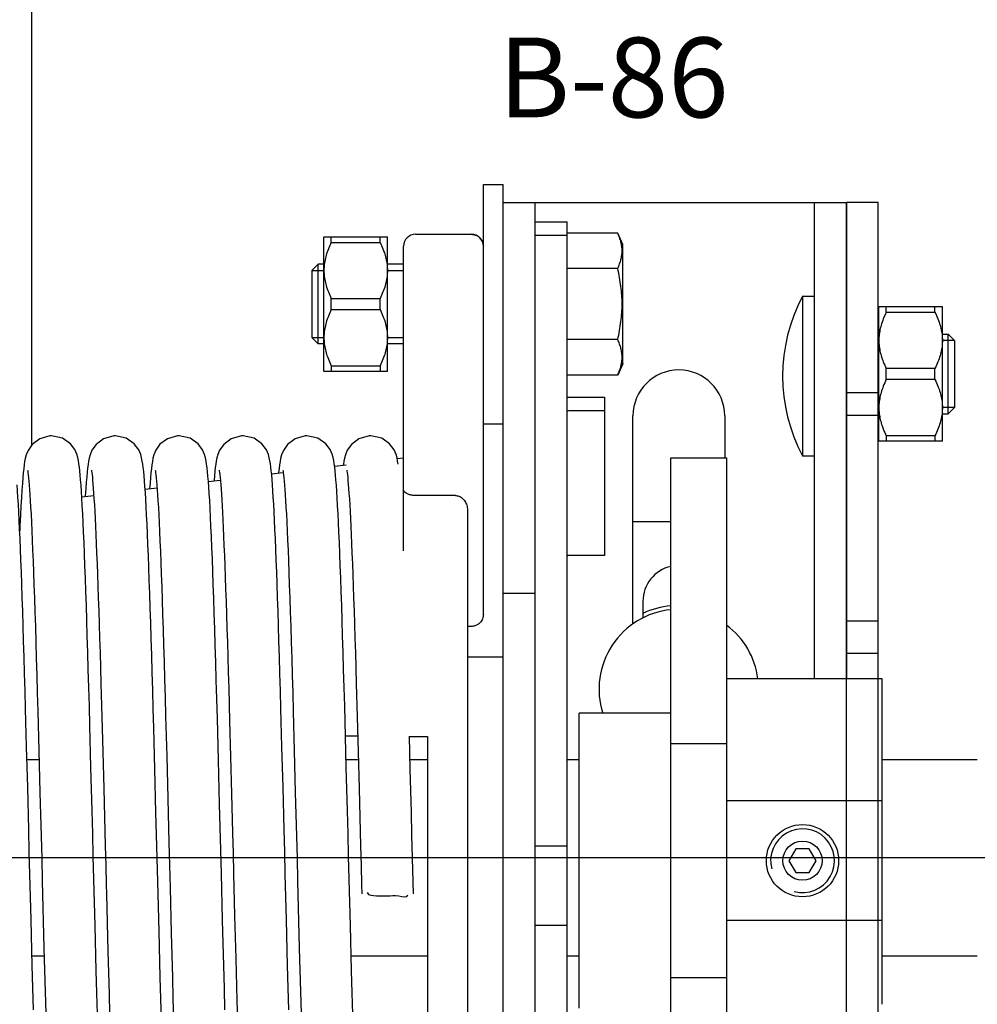
# Model space of a CAD drawing. Units: millimetres. Extents: x -44366 to 137822, y -36108 to 16003.
# Drawn here: x -25251 to -24051, y -14879 to -13645 of the extents above; entities that cross this region are included whole.
import ezdxf

# ---------------------------------------------------------------- set-up
doc = ezdxf.new("R2010")
doc.units = ezdxf.units.MM
doc.header["$LTSCALE"] = 46.255
doc.header["$PDMODE"] = 3
doc.header["$PDSIZE"] = 0.3125
doc.linetypes.add('CENTER', pattern=[0.6, 0.375, -0.075, 0.075, -0.075])
doc.layers.get('0').update_dxf_attribs({"linetype": 'CONTINUOUS'})
doc.layers.get('Defpoints').update_dxf_attribs({"linetype": 'CONTINUOUS'})
doc.layers.add('DEFAULT_1', color=7, linetype='CENTER')
doc.styles.get("Standard").update_dxf_attribs({"font": 'txt', "width": 0.8})
doc.dimstyles.new('DIMSTYLE_2', dxfattribs={"dimtxt": 5, "dimasz": 5, "dimexe": 0.18, "dimexo": 0.0625, "dimgap": 0.09, "dimtad": 1, "dimlfac": 10, "dimdsep": 46, "dimtxsty": 'Standard', "dimblk": '_FILLED', "dimblk1": '_FILLED', "dimblk2": '_FILLED', "dimcen": 0.09, "dimadec": 0, "dimazin": 0, "dimtol": 1, "dimtp": 5, "dimtm": 5, "dimtfac": 1, "dimtofl": 0, "dimtmove": 0, "dimatfit": 3, "dimldrblk": '_FILLED', "dimfxl": 1, "dimtolj": 1, "dimarcsym": 0})

# ---------------------------------------------------------------- blocks, each defined once
blk = doc.blocks.new('_FILLED')
at = {"color": 0, "linetype": 'ByBlock'}
blk.add_solid([(0, 0), (-1, 0.15), (-1, -0.15)], dxfattribs=at)
blk = doc.blocks.new('*D290')
at = {"color": 0, "linetype": 'Continuous', "lineweight": -2, "transparency": 16777216}
blk.add_line((-37932.4, 5141.7), (-36701.5, 5141.7), dxfattribs=at)
blk.add_arc((-38415.9, 5141.7), 1714.2, 1.6713, 8.3287, dxfattribs=at)
at = {"layer": 'Defpoints', "color": 0, "linetype": 'Continuous', "transparency": 16777216}
for p in [(-35196.1, 5709.4), (-36713.3, 5340.7), (-38422.8, 5140.5), (-38415.9, 5141.7), (-37932.9, 5141.7)]:
    blk.add_point(p, dxfattribs=at)
at = {"color": 0, "linetype": 'Continuous', "lineweight": -2, "transparency": 16777216, "xscale": 50, "yscale": 50, "zscale": 50}
for p, rotation in [((-36727.7, 5439.4), 99.16435233126477), ((-36701.7, 5141.7), 270.8356476687351)]:
    blk.add_blockref('_FILLED', p, dxfattribs=dict(at, rotation=rotation))

msp = doc.modelspace()

# ---------------------------------------------------------------- linework, layer by layer
at = {"color": 7, "linetype": 'Continuous'}
for p, q in [((-25235.492, -14177.816), (-25235.492, -12531.89)), ((-24669.838, -13851.481), (-24644.838, -13851.481)), ((-24669.838, -14390.397), (-24669.838, -13851.481)), ((-24644.838, -15546.645), (-24644.838, -13851.481)), ((-24644.838, -13874.063), (-24214.838, -13874.063)), ((-24604.838, -15524.063), (-24604.838, -13874.063)), ((-24254.838, -14471.037), (-24254.838, -13874.063)), ((-24214.838, -13874.063), (-24214.838, -14471.037)), ((-24214.838, -15524.063), (-24214.838, -13874.063)), ((-24174.838, -13874.063), (-24214.838, -13874.063)), ((-24174.838, -15524.063), (-24174.838, -13874.063)), ((-24604.838, -13898.505), (-24564.838, -13898.505)), ((-24564.838, -15499.621), (-24564.838, -13898.505)), ((-24869.838, -13917.481), (-24869.513, -13917.156)), ((-24869.838, -14085.48), (-24869.838, -13917.482)), ((-24869.625, -13917.269), (-24790.05, -13917.269)), ((-24860.338, -13924.191), (-24860.338, -13917.269)), ((-24799.338, -13924.191), (-24799.338, -13917.269)), ((-24790.162, -13917.156), (-24789.838, -13917.481)), ((-24789.838, -14085.48), (-24789.838, -13917.482)), ((-24754.838, -13914.065), (-24684.838, -13914.065)), ((-24604.838, -13915.114), (-24564.838, -13915.114)), ((-24501.478, -13912.481), (-24564.838, -13912.481)), ((-24494.838, -13926.721), (-24501.478, -13912.481)), ((-24860.338, -13924.191), (-24799.338, -13924.191)), ((-24769.838, -14310.765), (-24769.838, -13929.065)), ((-24494.838, -14076.241), (-24494.838, -13926.721)), ((-24876.838, -13951.481), (-24884.838, -13959.481)), ((-24869.838, -13951.481), (-24876.838, -13951.481)), ((-24876.838, -14051.481), (-24876.838, -13951.481)), ((-24769.838, -13951.481), (-24789.838, -13951.481)), ((-24884.838, -13959.481), (-24884.838, -14043.481)), ((-24501.478, -13956.981), (-24564.838, -13956.981)), ((-24269.838, -13991.804), (-24254.838, -13991.804)), ((-24269.838, -13991.804), (-24269.838, -14191.804)), ((-24860.338, -13994.559), (-24799.338, -13994.559)), ((-24860.338, -14008.403), (-24860.338, -13994.559)), ((-24799.338, -14008.403), (-24799.338, -13994.559)), ((-24174.021, -14004.87), (-24174.346, -14005.195)), ((-24174.346, -14173.194), (-24174.346, -14005.196)), ((-24094.558, -14004.982), (-24174.133, -14004.982)), ((-24164.846, -14011.905), (-24164.846, -14004.982)), ((-24103.846, -14011.905), (-24103.846, -14004.982)), ((-24094.346, -14005.195), (-24094.67, -14004.87)), ((-24094.346, -14173.194), (-24094.346, -14005.196)), ((-24860.338, -14008.403), (-24799.338, -14008.403)), ((-24103.846, -14011.905), (-24164.846, -14011.905)), ((-24094.346, -14039.195), (-24087.346, -14039.195)), ((-24087.346, -14039.195), (-24079.346, -14047.195)), ((-24087.346, -14139.195), (-24087.346, -14039.195)), ((-24876.838, -14051.481), (-24884.838, -14043.481)), ((-24869.838, -14051.481), (-24876.838, -14051.481)), ((-24769.838, -14051.481), (-24789.838, -14051.481)), ((-24501.478, -14045.981), (-24564.838, -14045.981)), ((-24079.346, -14047.195), (-24079.346, -14131.195)), ((-24860.338, -14078.771), (-24799.338, -14078.771)), ((-24860.338, -14078.771), (-24860.338, -14085.693)), ((-24799.338, -14078.771), (-24799.338, -14085.693)), ((-24494.838, -14076.241), (-24501.478, -14090.481)), ((-24869.838, -14085.481), (-24869.513, -14085.806)), ((-24869.625, -14085.693), (-24790.05, -14085.693)), ((-24790.162, -14085.806), (-24789.838, -14085.481)), ((-24501.478, -14090.481), (-24564.838, -14090.481)), ((-24103.846, -14082.272), (-24164.846, -14082.272)), ((-24164.846, -14096.117), (-24164.846, -14082.272)), ((-24103.846, -14096.117), (-24103.846, -14082.272)), ((-24103.846, -14096.117), (-24164.846, -14096.117)), ((-24517.838, -14118.145), (-24517.838, -14316.418)), ((-24562.838, -14134.969), (-24517.838, -14134.969)), ((-24094.346, -14139.195), (-24087.346, -14139.195)), ((-24087.346, -14139.195), (-24079.346, -14131.195)), ((-24669.838, -14151.481), (-24644.838, -14151.481)), ((-24482.338, -14402.371), (-24482.338, -14141.563)), ((-24367.338, -14141.563), (-24367.338, -14194.267)), ((-24174.021, -14173.519), (-24174.346, -14173.195)), ((-24094.558, -14173.407), (-24174.133, -14173.407)), ((-24103.846, -14166.485), (-24164.846, -14166.485)), ((-24164.846, -14166.485), (-24164.846, -14173.407)), ((-24103.846, -14166.485), (-24103.846, -14173.407)), ((-24777.883, -14195.044), (-24769.838, -14194.063)), ((-24776.611, -14202.153), (-24777.241, -14198.197)), ((-24434.838, -14194.267), (-24364.838, -14194.267)), ((-24434.838, -15203.855), (-24434.838, -14194.271)), ((-24364.838, -15203.855), (-24364.838, -14194.271)), ((-24269.838, -14191.804), (-24254.838, -14191.804)), ((-24935.233, -14214.233), (-24920.648, -14212.455)), ((-24856.288, -14204.606), (-24841.824, -14202.842)), ((-25167.447, -14224.613), (-25167.986, -14232.022)), ((-25087.563, -14226.138), (-25088.04, -14232.868)), ((-25014.402, -14223.888), (-24999.477, -14222.068)), ((-25173.525, -14236.207), (-25174.047, -14228.606)), ((-25167.986, -14232.022), (-25168.672, -14242.701)), ((-25093.708, -14233.559), (-25078.722, -14231.732)), ((-25173.086, -14243.24), (-25158.05, -14241.406)), ((-24704.838, -14241.524), (-24754.838, -14241.524)), ((-24689.838, -14259.522), (-24689.838, -15168.435)), ((-24482.338, -14274.063), (-24434.838, -14274.063)), ((-24517.838, -14316.418), (-24562.838, -14316.418)), ((-24604.838, -14364.063), (-24644.838, -14364.063)), ((-24469.838, -14374.063), (-24469.838, -14394.897)), ((-24174.838, -14399.063), (-24214.838, -14399.063)), ((-24684.838, -14405.426), (-24689.838, -14405.426)), ((-24644.838, -14444.063), (-24689.838, -14444.063)), ((-24169.838, -14471.037), (-24364.838, -14471.037)), ((-24169.838, -14879.063), (-24169.838, -14471.037)), ((-25149.12, -14477.207), (-25147.966, -14518.642)), ((-24988.965, -14482.68), (-24987.813, -14524.271)), ((-24829.12, -14477.207), (-24827.966, -14518.642)), ((-25242.21, -14556.447), (-25243.494, -14508.891)), ((-24922.21, -14556.447), (-24923.494, -14508.891)), ((-24841.544, -14581.735), (-24843.589, -14505.474)), ((-25228.145, -14512.122), (-25226.82, -14561.258)), ((-25147.966, -14518.642), (-25146.787, -14562.502)), ((-25067.983, -14518.009), (-25066.638, -14568.128)), ((-25001.772, -14573.047), (-25003.164, -14520.95)), ((-24908.145, -14512.122), (-24906.82, -14561.258)), ((-24827.966, -14518.642), (-24826.787, -14562.502)), ((-24434.838, -14514.063), (-24549.838, -14514.063)), ((-24549.838, -14884.063), (-24549.838, -14514.063)), ((-25161.544, -14581.735), (-25162.92, -14529.959)), ((-25081.475, -14584.367), (-25082.833, -14533.191)), ((-24987.813, -14524.271), (-24986.629, -14568.472)), ((-24761.475, -14584.367), (-24762.564, -14543.227)), ((-24762.559, -14543.422), (-24739.838, -14543.422)), ((-24739.838, -14543.422), (-24739.838, -14932.075)), ((-25240.885, -14607.049), (-25242.21, -14556.447)), ((-24920.885, -14607.049), (-24922.21, -14556.447)), ((-24434.838, -14552.162), (-24364.838, -14552.162)), ((-25241.796, -14572.159), (-25226.533, -14572.159)), ((-25226.82, -14561.258), (-25225.453, -14613.545)), ((-25146.787, -14562.502), (-25145.584, -14608.458)), ((-25066.638, -14568.128), (-25065.254, -14621.255)), ((-24986.629, -14568.472), (-24985.411, -14615.175)), ((-24906.82, -14561.258), (-24905.453, -14613.545)), ((-24841.796, -14572.159), (-24826.533, -14572.159)), ((-24826.787, -14562.502), (-24825.584, -14608.458)), ((-24761.796, -14572.159), (-24739.838, -14572.159)), ((-24564.838, -14572.159), (-24549.838, -14572.159)), ((-24169.838, -14572.159), (-24051.147, -14572.159)), ((-25000.335, -14628.331), (-25001.772, -14573.047)), ((-24169.838, -14624.063), (-24364.838, -14624.063)), ((-24604.838, -14680.378), (-24564.838, -14680.378)), ((-24278.254, -14684.063), (-24287.038, -14699.063)), ((-24261.421, -14684.063), (-24278.254, -14684.063)), ((-24252.638, -14699.063), (-24261.421, -14684.063)), ((-24287.038, -14699.063), (-24278.254, -14714.063)), ((-24261.421, -14714.063), (-24252.638, -14699.063)), ((-24278.254, -14714.063), (-24261.421, -14714.063)), ((-25156.452, -14780.22), (-25157.935, -14722.355)), ((-25062.397, -14733.066), (-25060.943, -14789.7)), ((-24836.452, -14780.22), (-24837.935, -14722.355)), ((-25142.205, -14740.592), (-25140.345, -14812.724)), ((-25076.258, -14787.722), (-25077.47, -14740.58)), ((-24981.499, -14768.148), (-24980.111, -14821.633)), ((-25235.145, -14830.359), (-25236.639, -14772.992)), ((-25154.967, -14837.059), (-25156.452, -14780.22)), ((-24995.127, -14831.037), (-24996.625, -14773.528)), ((-24915.145, -14830.359), (-24916.639, -14772.992)), ((-24834.967, -14837.059), (-24836.452, -14780.22)), ((-24604.838, -14780.032), (-24564.838, -14780.032)), ((-24169.838, -14774.063), (-24364.838, -14774.063)), ((-25074.759, -14844.916), (-25076.258, -14787.722)), ((-25060.943, -14789.7), (-25059.492, -14845.071)), ((-25235.462, -14818.258), (-25220.199, -14818.258)), ((-25220.448, -14808.75), (-25219.001, -14863.401)), ((-25140.345, -14812.724), (-25138.936, -14865.829)), ((-24900.448, -14808.75), (-24899.001, -14863.401)), ((-24835.462, -14818.258), (-24739.838, -14818.258)), ((-24564.838, -14818.258), (-24549.838, -14818.258)), ((-24169.838, -14818.258), (-24051.147, -14818.258)), ((-24980.111, -14821.633), (-24978.71, -14874.158)), ((-24364.838, -14845.964), (-24434.838, -14845.964))]:
    msp.add_line(p, q, dxfattribs=at)
at = {"color": 2, "linetype": 'Continuous'}
for p, q in [((-24884.838, -13959.481), (-24869.838, -13959.481)), ((-24789.838, -13959.481), (-24769.838, -13959.481)), ((-24884.838, -14043.481), (-24869.838, -14043.481)), ((-24789.838, -14043.481), (-24769.838, -14043.481)), ((-24079.346, -14047.195), (-24094.346, -14047.195)), ((-24079.346, -14131.195), (-24094.346, -14131.195))]:
    msp.add_line(p, q, dxfattribs=at)
at = {"color": 9, "linetype": 'Continuous'}
for p, q in [((-24214.838, -14112.347), (-24174.838, -14112.347)), ((-24214.838, -14140.632), (-24174.838, -14140.632)), ((-24214.838, -14439.063), (-24174.838, -14439.063))]:
    msp.add_line(p, q, dxfattribs=at)
at = {"color": 3, "linetype": 'Continuous'}
msp.add_line((-24562.838, -14118.145), (-24517.838, -14118.145), dxfattribs=at)
for p, q in [((-26496.928, -14695.208), (-22737.928, -14695.208)), ((-24404.024, -14695.208), (-22387.71, -14695.208)), ((-24184.429, -14695.208), (-22988.825, -14695.208))]:
    msp.add_line(p, q)
at = {"color": 7, "linetype": 'Continuous'}
for points in [[(-25210.896, -14166.563), (-25213.112, -14166.645), (-25225.722, -14170.247), (-25235.136, -14177.309), (-25240.433, -14184.848), (-25242.738, -14190.553), (-25243.889, -14194.879), (-25244.663, -14198.838), (-25245.301, -14203.002), (-25245.886, -14207.674), (-25246.451, -14213.034), (-25247.013, -14219.23), (-25247.581, -14226.371)], [(-25174.047, -14228.606), (-25174.566, -14221.813), (-25175.083, -14215.779), (-25175.603, -14210.447), (-25176.136, -14205.741), (-25176.699, -14201.548), (-25177.336, -14197.674), (-25178.164, -14193.763), (-25179.43, -14189.419), (-25181.851, -14183.916), (-25187.425, -14176.518), (-25197.236, -14169.677), (-25210.896, -14166.563)], [(-25130.896, -14166.563), (-25133.093, -14166.644), (-25145.835, -14170.305), (-25155.227, -14177.406), (-25160.373, -14184.73), (-25162.639, -14190.244), (-25163.828, -14194.608), (-25164.611, -14198.537), (-25165.247, -14202.613), (-25165.823, -14207.129), (-25166.372, -14212.238), (-25166.911, -14218.04), (-25167.447, -14224.613)], [(-25094.465, -14223.078), (-25094.985, -14216.861), (-25095.51, -14211.35), (-25096.046, -14206.481), (-25096.611, -14202.153), (-25097.241, -14198.197), (-25098.033, -14194.312), (-25099.277, -14189.867), (-25101.751, -14184.1), (-25107.424, -14176.519), (-25117.249, -14169.671), (-25130.896, -14166.563)], [(-25050.896, -14166.563), (-25053.076, -14166.643), (-25065.663, -14170.217), (-25075.077, -14177.247), (-25080.398, -14184.778), (-25082.718, -14190.49), (-25083.875, -14194.816), (-25084.65, -14198.763), (-25085.288, -14202.909), (-25085.872, -14207.556), (-25086.436, -14212.886), (-25086.997, -14219.044), (-25087.563, -14226.138)], [(-25014.418, -14223.667), (-25014.948, -14217.276), (-25015.481, -14211.629), (-25016.026, -14206.656), (-25016.597, -14202.254), (-25017.232, -14198.251), (-25018.03, -14194.323), (-25019.272, -14189.883), (-25021.679, -14184.233), (-25027.226, -14176.718), (-25037.047, -14169.766), (-25050.896, -14166.563)], [(-24970.896, -14166.563), (-24973.085, -14166.643), (-24985.867, -14170.322), (-24995.252, -14177.433), (-25000.347, -14184.679), (-25002.575, -14190.047), (-25003.763, -14194.324), (-25004.552, -14198.203), (-25005.173, -14202.094), (-25005.729, -14206.337), (-25006.257, -14211.097), (-25006.773, -14216.483), (-25007.287, -14222.568), (-25007.322, -14223.025)], [(-24934.08, -14228.15), (-24934.583, -14221.594), (-24935.089, -14215.715), (-24935.601, -14210.467), (-24936.128, -14205.809), (-24936.683, -14201.656), (-24937.304, -14197.849), (-24938.082, -14194.101), (-24939.282, -14189.855), (-24941.706, -14184.182), (-24947.277, -14176.666), (-24957.092, -14169.744), (-24970.896, -14166.563)], [(-24890.896, -14166.563), (-24893.112, -14166.645), (-24905.722, -14170.247), (-24915.136, -14177.309), (-24920.433, -14184.848), (-24922.738, -14190.553), (-24923.889, -14194.879), (-24924.663, -14198.838), (-24925.301, -14203.002), (-24925.886, -14207.674), (-24926.451, -14213.034), (-24926.462, -14213.164)], [(-24854.047, -14228.606), (-24854.566, -14221.813), (-24855.083, -14215.779), (-24855.603, -14210.447), (-24856.136, -14205.741), (-24856.699, -14201.548), (-24857.336, -14197.674), (-24858.164, -14193.763), (-24859.43, -14189.419), (-24861.851, -14183.916), (-24867.425, -14176.518), (-24877.236, -14169.677), (-24890.896, -14166.563)], [(-24810.896, -14166.563), (-24813.093, -14166.644), (-24825.835, -14170.305), (-24835.227, -14177.406), (-24840.373, -14184.73), (-24842.639, -14190.244), (-24843.828, -14194.608), (-24844.611, -14198.537), (-24845.247, -14202.613), (-24845.33, -14203.269)], [(-24777.241, -14198.197), (-24778.033, -14194.312), (-24779.277, -14189.867), (-24781.751, -14184.1), (-24787.424, -14176.519), (-24797.249, -14169.671), (-24810.896, -14166.563)], [(-25240.969, -14209.818), (-25240.783, -14210.885), (-25240.5, -14212.844), (-25240.159, -14215.629), (-25239.783, -14219.176), (-25239.385, -14223.447), (-25238.969, -14228.441), (-25238.538, -14234.17), (-25238.095, -14240.654), (-25237.638, -14247.923), (-25237.17, -14256.01), (-25236.688, -14264.952), (-25236.194, -14274.787), (-25235.688, -14285.538), (-25235.17, -14297.22), (-25234.641, -14309.847), (-25234.101, -14323.424), (-25233.551, -14337.953), (-25232.992, -14353.434), (-25232.423, -14369.874), (-25231.844, -14387.281), (-25231.254, -14405.662), (-25230.654, -14425.018), (-25230.044, -14445.35), (-25229.422, -14466.653), (-25228.789, -14488.915), (-25228.145, -14512.122)], [(-25160.98, -14209.768), (-25160.971, -14209.812), (-25160.809, -14210.725), (-25160.539, -14212.558), (-25160.209, -14215.199), (-25159.843, -14218.579), (-25159.455, -14222.651), (-25159.052, -14227.399), (-25158.636, -14232.822), (-25158.209, -14238.924), (-25157.773, -14245.715), (-25157.328, -14253.208), (-25156.874, -14261.417), (-25156.412, -14270.358), (-25155.942, -14280.047), (-25155.464, -14290.503), (-25154.977, -14301.741), (-25154.482, -14313.769), (-25153.979, -14326.594), (-25153.468, -14340.216), (-25152.949, -14354.636), (-25152.424, -14369.85), (-25151.89, -14385.852), (-25151.35, -14402.632), (-25150.803, -14420.175), (-25150.249, -14438.467), (-25149.688, -14457.485), (-25149.12, -14477.207)], [(-25080.968, -14209.824), (-25080.779, -14210.909), (-25080.494, -14212.887), (-25080.152, -14215.693), (-25079.774, -14219.265), (-25079.374, -14223.566), (-25078.956, -14228.598), (-25078.523, -14234.377), (-25078.077, -14240.928), (-25077.617, -14248.284), (-25077.143, -14256.484), (-25076.656, -14265.572), (-25076.155, -14275.584), (-25075.642, -14286.541), (-25075.117, -14298.456), (-25074.58, -14311.34), (-25074.032, -14325.196), (-25073.475, -14340.023), (-25072.908, -14355.826), (-25072.33, -14372.617), (-25071.742, -14390.402), (-25071.144, -14409.188), (-25070.534, -14428.975), (-25069.914, -14449.761), (-25069.282, -14471.539), (-25068.639, -14494.294), (-25067.983, -14518.009)], [(-25000.972, -14209.804), (-25000.793, -14210.821), (-25000.515, -14212.729), (-25000.179, -14215.453), (-24999.808, -14218.923), (-24999.416, -14223.09), (-24999.008, -14227.944), (-24998.588, -14233.484), (-24998.156, -14239.717), (-24997.715, -14246.655), (-24997.265, -14254.316), (-24996.805, -14262.716), (-24996.337, -14271.877), (-24995.859, -14281.821), (-24995.372, -14292.569), (-24994.876, -14304.139), (-24994.372, -14316.53), (-24993.859, -14329.739), (-24993.339, -14343.757), (-24992.812, -14358.57), (-24992.278, -14374.158), (-24991.739, -14390.499), (-24991.194, -14407.565), (-24990.645, -14425.324), (-24990.091, -14443.766), (-24989.531, -14462.886), (-24988.965, -14482.68)], [(-24920.969, -14209.818), (-24920.783, -14210.885), (-24920.5, -14212.844), (-24920.159, -14215.629), (-24919.783, -14219.176), (-24919.385, -14223.447), (-24918.969, -14228.441), (-24918.538, -14234.17), (-24918.095, -14240.654), (-24917.638, -14247.923), (-24917.17, -14256.01), (-24916.688, -14264.952), (-24916.194, -14274.787), (-24915.688, -14285.538), (-24915.17, -14297.22), (-24914.641, -14309.847), (-24914.101, -14323.424), (-24913.551, -14337.953), (-24912.992, -14353.434), (-24912.423, -14369.874), (-24911.844, -14387.281), (-24911.254, -14405.662), (-24910.654, -14425.018), (-24910.044, -14445.35), (-24909.422, -14466.653), (-24908.789, -14488.915), (-24908.145, -14512.122)], [(-24840.98, -14209.768), (-24840.971, -14209.812), (-24840.809, -14210.725), (-24840.539, -14212.558), (-24840.209, -14215.199), (-24839.843, -14218.579), (-24839.455, -14222.651), (-24839.052, -14227.399), (-24838.636, -14232.822), (-24838.209, -14238.924), (-24837.773, -14245.715), (-24837.328, -14253.208), (-24836.874, -14261.417), (-24836.412, -14270.358), (-24835.942, -14280.047), (-24835.464, -14290.503), (-24834.977, -14301.741), (-24834.482, -14313.769), (-24833.979, -14326.594), (-24833.468, -14340.216), (-24832.949, -14354.636), (-24832.424, -14369.85), (-24831.89, -14385.852), (-24831.35, -14402.632), (-24830.803, -14420.175), (-24830.249, -14438.467), (-24829.688, -14457.485), (-24829.12, -14477.207)], [(-25247.581, -14226.371), (-25248.158, -14234.549), (-25248.746, -14243.84), (-25249.347, -14254.307), (-25249.961, -14265.998), (-25250.587, -14278.949), (-25250.895, -14285.8)], [(-25082.833, -14533.191), (-25083.495, -14508.875), (-25084.146, -14485.445), (-25084.788, -14462.926), (-25085.42, -14441.334), (-25086.042, -14420.681), (-25086.655, -14400.974), (-25087.259, -14382.219), (-25087.856, -14364.414), (-25088.444, -14347.558), (-25089.025, -14331.646), (-25089.599, -14316.677), (-25090.165, -14302.651), (-25090.725, -14289.565), (-25091.277, -14277.41), (-25091.823, -14266.174), (-25092.361, -14255.842), (-25092.894, -14246.393), (-25093.422, -14237.803), (-25093.944, -14230.043), (-25094.465, -14223.078)], [(-25003.164, -14520.95), (-25003.841, -14496.359), (-25004.505, -14472.804), (-25005.156, -14450.288), (-25005.795, -14428.805), (-25006.423, -14408.349), (-25007.041, -14388.908), (-25007.65, -14370.467), (-25008.251, -14353.012), (-25008.844, -14336.527), (-25009.43, -14320.994), (-25010.01, -14306.412), (-25010.584, -14292.787), (-25011.151, -14280.122), (-25011.711, -14268.412), (-25012.264, -14257.65), (-25012.811, -14247.819), (-25013.352, -14238.898), (-25013.887, -14230.859), (-25014.418, -14223.667)], [(-25243.494, -14508.891), (-25244.121, -14486.336), (-25244.739, -14464.625), (-25245.347, -14443.775), (-25245.947, -14423.797), (-25246.537, -14404.699), (-25247.12, -14386.485), (-25247.695, -14369.155), (-25248.262, -14352.709), (-25248.821, -14337.141), (-25249.374, -14322.446), (-25249.92, -14308.619), (-25250.46, -14295.656), (-25250.994, -14283.55), (-25251.521, -14272.291), (-25252.042, -14261.866), (-25252.558, -14252.261), (-25253.069, -14243.455), (-25253.576, -14235.427), (-25254.08, -14228.15)], [(-25162.92, -14529.959), (-25163.589, -14505.474), (-25164.244, -14481.982), (-25164.888, -14459.483), (-25165.519, -14437.976), (-25166.141, -14417.453), (-25166.752, -14397.905), (-25167.355, -14379.319), (-25167.949, -14361.681), (-25168.537, -14344.976), (-25169.117, -14329.191), (-25169.692, -14314.326), (-25170.26, -14300.391), (-25170.821, -14287.392), (-25171.375, -14275.328), (-25171.923, -14264.192), (-25172.464, -14253.973), (-25172.997, -14244.652), (-25173.525, -14236.207)], [(-24923.494, -14508.891), (-24924.121, -14486.336), (-24924.739, -14464.625), (-24925.347, -14443.775), (-24925.947, -14423.797), (-24926.537, -14404.699), (-24927.12, -14386.485), (-24927.695, -14369.155), (-24928.262, -14352.709), (-24928.821, -14337.141), (-24929.374, -14322.446), (-24929.92, -14308.619), (-24930.46, -14295.656), (-24930.994, -14283.55), (-24931.521, -14272.291), (-24932.042, -14261.866), (-24932.558, -14252.261), (-24933.069, -14243.455), (-24933.576, -14235.427), (-24934.08, -14228.15)], [(-24843.589, -14505.474), (-24844.244, -14481.982), (-24844.888, -14459.483), (-24845.519, -14437.976), (-24846.141, -14417.453), (-24846.752, -14397.905), (-24847.355, -14379.319), (-24847.949, -14361.681), (-24848.537, -14344.976), (-24849.117, -14329.191), (-24849.692, -14314.326), (-24850.26, -14300.391), (-24850.821, -14287.392), (-24851.375, -14275.328), (-24851.923, -14264.192), (-24852.464, -14253.973), (-24852.997, -14244.652), (-24853.525, -14236.207), (-24854.047, -14228.606)], [(-25157.935, -14722.355), (-25158.671, -14693.475), (-25159.401, -14664.833), (-25160.124, -14636.571), (-25161.544, -14581.735)], [(-25079.349, -14666.848), (-25080.07, -14638.662), (-25081.475, -14584.367)], [(-24837.935, -14722.355), (-24838.671, -14693.475), (-24839.401, -14664.833), (-24840.124, -14636.571), (-24841.544, -14581.735)], [(-24759.349, -14666.848), (-24760.07, -14638.662), (-24761.475, -14584.367)], [(-25236.639, -14772.992), (-25238.1, -14715.871), (-25238.814, -14687.865), (-25239.515, -14660.347), (-25240.885, -14607.049)], [(-25145.584, -14608.458), (-25143.738, -14680.454), (-25143.112, -14705.043), (-25142.48, -14729.825), (-25142.205, -14740.592)], [(-24916.639, -14772.992), (-24918.1, -14715.871), (-24918.814, -14687.865), (-24919.515, -14660.347), (-24920.885, -14607.049)], [(-24825.584, -14608.458), (-24823.738, -14680.454), (-24823.112, -14705.043), (-24822.48, -14729.825), (-24822.205, -14740.592)], [(-25225.453, -14613.545), (-25224.051, -14668.189), (-25223.339, -14696.109), (-25222.622, -14724.264), (-25220.448, -14808.75)], [(-25065.254, -14621.255), (-25063.837, -14676.553), (-25063.12, -14704.721), (-25062.397, -14733.066)], [(-24985.411, -14615.175), (-24984.152, -14664.21), (-24983.507, -14689.528), (-24982.85, -14715.327), (-24981.499, -14768.148)], [(-24905.453, -14613.545), (-24904.051, -14668.189), (-24903.339, -14696.109), (-24902.622, -14724.264), (-24900.448, -14808.75)], [(-24996.625, -14773.528), (-24998.123, -14714.989), (-24998.866, -14685.794), (-25000.335, -14628.331)], [(-25077.47, -14740.58), (-25077.869, -14724.955), (-25079.349, -14666.848)], [(-24757.47, -14740.58), (-24757.869, -14724.955), (-24759.349, -14666.848)], [(-25233.645, -14886.086), (-25234.394, -14858.542), (-25235.145, -14830.359)], [(-24993.647, -14886.019), (-24994.383, -14858.932), (-24995.127, -14831.037)], [(-24913.645, -14886.086), (-24914.394, -14858.542), (-24915.145, -14830.359)], [(-25153.498, -14891.434), (-25154.23, -14864.64), (-25154.967, -14837.059)], [(-24832.063, -14942.063), (-24832.775, -14917.288), (-24833.498, -14891.434), (-24834.23, -14864.64), (-24834.967, -14837.059)], [(-25073.304, -14898.448), (-25074.025, -14872.179), (-25074.759, -14844.916)], [(-25059.492, -14845.071), (-25058.773, -14871.848), (-25058.061, -14897.806), (-25057.36, -14922.802), (-25056.67, -14946.709), (-25055.994, -14969.431), (-25055.333, -14990.949), (-25054.684, -15011.272), (-25054.049, -15030.412), (-25053.426, -15048.388), (-25052.814, -15065.221), (-25052.214, -15080.935), (-25051.624, -15095.559), (-25051.043, -15109.121), (-25050.471, -15121.65), (-25049.909, -15133.158), (-25049.356, -15143.656), (-25048.813, -15153.164), (-25048.281, -15161.712), (-25047.758, -15169.338)], [(-25219.001, -14863.401), (-25218.285, -14889.712), (-25217.577, -14915.143), (-25216.878, -14939.558), (-25216.193, -14962.837), (-25215.521, -14984.902), (-25214.863, -15005.748), (-25214.218, -15025.386), (-25213.586, -15043.833), (-25212.967, -15061.108), (-25212.358, -15077.236), (-25211.76, -15092.244), (-25211.173, -15106.161), (-25210.595, -15119.019), (-25210.025, -15130.845), (-25209.465, -15141.657), (-25208.914, -15151.469), (-25208.372, -15160.309), (-25207.839, -15168.211), (-25207.314, -15175.223)], [(-25138.936, -14865.829), (-25138.247, -14891.09), (-25137.569, -14915.422), (-25136.901, -14938.783), (-25136.243, -14961.139), (-25135.596, -14982.465), (-25134.96, -15002.739), (-25134.333, -15021.948), (-25133.717, -15040.084), (-25133.111, -15057.147), (-25132.516, -15073.14), (-25131.93, -15088.071), (-25131.354, -15101.954), (-25130.788, -15114.807), (-25130.232, -15126.646), (-25129.686, -15137.487), (-25129.151, -15147.352), (-25128.625, -15156.27), (-25128.111, -15164.28), (-25127.605, -15171.431)], [(-24899.001, -14863.401), (-24898.285, -14889.712), (-24897.577, -14915.143), (-24896.878, -14939.558), (-24896.193, -14962.837), (-24895.521, -14984.902), (-24894.863, -15005.748), (-24894.218, -15025.386), (-24893.586, -15043.833), (-24892.967, -15061.108), (-24892.358, -15077.236), (-24891.76, -15092.244), (-24891.173, -15106.161), (-24890.595, -15119.019), (-24890.025, -15130.845), (-24889.465, -15141.657), (-24888.914, -15151.469), (-24888.372, -15160.309), (-24887.839, -15168.211), (-24887.314, -15175.223)], [(-24978.71, -14874.158), (-24978.012, -14899.567), (-24977.321, -14924.166), (-24976.638, -14947.791), (-24975.968, -14970.309), (-24975.31, -14991.67), (-24974.665, -15011.875), (-24974.032, -15030.927), (-24973.41, -15048.836), (-24972.8, -15065.617), (-24972.2, -15081.289), (-24971.61, -15095.873), (-24971.031, -15109.394), (-24970.461, -15121.879), (-24969.899, -15133.347), (-24969.348, -15143.813), (-24968.805, -15153.298), (-24968.273, -15161.831), (-24967.75, -15169.453)]]:
    msp.add_lwpolyline(points, dxfattribs=at)
for radius in [45.312, 24.6]:
    msp.add_circle((-24269.838, -14699.063), radius, dxfattribs=at)
for centre, radius, start, end in [((-24754.838, -13929.063), 15, 90, 180), ((-24684.838, -13929.063), 15, 0, 90), ((-24082.338, -14091.804), 212.5, 151.927513, 208.072487), ((-24424.838, -14141.563), 57.5, 0, 180), ((-24424.838, -14374.063), 45, 102.893954, 180), ((-24424.838, -14484.063), 100, 95.751005, 197.507093), ((-24424.838, -14484.063), 105, 95.48039, 115.424399), ((-24424.838, -14484.063), 100, 7.506045, 53.023723)]:
    msp.add_arc(centre, radius, start, end, dxfattribs=at)
at = {"color": 2, "linetype": 'Continuous'}
msp.add_arc((-24269.838, -14699.063), 40, 255, 195, dxfattribs=at)
at = {"color": 7, "linetype": 'Continuous'}
for points, start_tangent, end_tangent in [([(-24684.838, -13914.065), (-24679.561, -13915.024)], (0.05358189, 0), (0.05059229, -0.01895823)), ([(-24679.561, -13915.024), (-24679.097, -13915.206), (-24678.044, -13915.691)], (0.01553526, -0.00582146), (0.01477119, -0.00750782)), ([(-24678.044, -13915.691), (-24674.911, -13917.819)], (0.03388005, -0.01722036), (0.02846303, -0.02510976)), ([(-24674.911, -13917.819), (-24674.231, -13918.458), (-24673.592, -13919.138)], (0.01399979, -0.01235045), (0.01235046, -0.01399978)), ([(-24501.478, -13956.981), (-24499.081, -13951.252), (-24497.348, -13945.71), (-24496.28, -13940.22), (-24495.918, -13934.729), (-24496.281, -13929.237), (-24497.349, -13923.748), (-24499.082, -13918.208), (-24501.478, -13912.481)], (0.19533954, 0.418907), (-0.19533954, 0.418907)), ([(-24860.338, -13924.191), (-24864.077, -13932.469), (-24866.811, -13940.365), (-24868.614, -13948.041), (-24869.513, -13955.61), (-24869.513, -13963.147), (-24868.613, -13970.714), (-24866.81, -13978.389), (-24864.077, -13986.282), (-24860.338, -13994.559)], (-0.32926502, -0.65625894), (0.32926502, -0.65625894)), ([(-24799.338, -13924.191), (-24795.598, -13932.469), (-24792.864, -13940.365), (-24791.061, -13948.041), (-24790.162, -13955.61), (-24790.162, -13963.147), (-24791.062, -13970.714), (-24792.865, -13978.389), (-24795.598, -13986.282), (-24799.338, -13994.559)], (0.32926502, -0.65625894), (-0.32926502, -0.65625894)), ([(-24673.592, -13919.138), (-24671.467, -13922.266)], (0.02507239, -0.02842064), (0.01720748, -0.03382298)), ([(-24671.467, -13922.266), (-24670.979, -13923.324), (-24670.796, -13923.79)], (0.00754994, -0.01484014), (0.00584726, -0.01561181)), ([(-24670.796, -13923.79), (-24669.838, -13929.065)], (0.0189415, -0.05057258), (0, -0.05355768)), ([(-24495.918, -14001.481), (-24496.285, -13990.439), (-24497.36, -13979.426), (-24499.096, -13968.356), (-24501.478, -13956.981)], (0, 0.44940431), (-0.10204346, 0.43766581)), ([(-24501.478, -14045.981), (-24499.096, -14034.603), (-24497.36, -14023.533), (-24496.285, -14012.521), (-24495.918, -14001.481)], (0.10204346, 0.43766582), (0, 0.44940431)), ([(-24860.338, -14008.403), (-24864.077, -14016.681), (-24866.811, -14024.577), (-24868.614, -14032.253), (-24869.513, -14039.822), (-24869.513, -14047.359), (-24868.613, -14054.926), (-24866.81, -14062.601), (-24864.077, -14070.494), (-24860.338, -14078.771)], (-0.32926502, -0.65625894), (0.32926502, -0.65625894)), ([(-24799.338, -14008.403), (-24795.598, -14016.681), (-24792.864, -14024.577), (-24791.061, -14032.253), (-24790.162, -14039.822), (-24790.162, -14047.359), (-24791.062, -14054.926), (-24792.865, -14062.601), (-24795.598, -14070.494), (-24799.338, -14078.771)], (0.32926502, -0.65625894), (-0.32926502, -0.65625894)), ([(-24164.846, -14011.905), (-24168.585, -14020.183), (-24171.319, -14028.078), (-24173.122, -14035.755), (-24174.021, -14043.323), (-24174.021, -14050.86), (-24173.121, -14058.428), (-24171.318, -14066.102), (-24168.585, -14073.995), (-24164.846, -14082.272)], (-0.32926502, -0.65625894), (0.32926502, -0.65625894)), ([(-24103.846, -14011.905), (-24100.106, -14020.183), (-24097.372, -14028.078), (-24095.569, -14035.755), (-24094.67, -14043.323), (-24094.67, -14050.86), (-24095.57, -14058.428), (-24097.373, -14066.102), (-24100.106, -14073.995), (-24103.846, -14082.272)], (0.32926502, -0.65625894), (-0.32926502, -0.65625894)), ([(-24501.478, -14090.481), (-24499.081, -14084.752), (-24497.348, -14079.21), (-24496.28, -14073.72), (-24495.918, -14068.229), (-24496.281, -14062.737), (-24497.349, -14057.248), (-24499.082, -14051.708), (-24501.478, -14045.981)], (0.19533954, 0.418907), (-0.19533954, 0.418907)), ([(-24164.846, -14096.117), (-24168.585, -14104.395), (-24171.319, -14112.29), (-24173.122, -14119.967), (-24174.021, -14127.536), (-24174.021, -14135.072), (-24173.121, -14142.64), (-24171.318, -14150.315), (-24168.585, -14158.207), (-24164.846, -14166.485)], (-0.32926502, -0.65625894), (0.32926502, -0.65625894)), ([(-24103.846, -14096.117), (-24100.106, -14104.395), (-24097.372, -14112.29), (-24095.569, -14119.967), (-24094.67, -14127.536), (-24094.67, -14135.072), (-24095.57, -14142.64), (-24097.373, -14150.315), (-24100.106, -14158.207), (-24103.846, -14166.485)], (0.32926502, -0.65625894), (-0.32926502, -0.65625894)), ([(-24564.838, -14135.81), (-24562.838, -14134.969)], (0, 0.02169708), (0.02169708, 0)), ([(-24754.838, -14241.524), (-24759.163, -14241.195), (-24763.299, -14240.186), (-24766.69, -14238.584), (-24769.838, -14234.167)], (-0.17769439, 0), (0, 0.17769439)), ([(-24704.838, -14241.524), (-24700.537, -14242.28), (-24696.407, -14244.644), (-24693.001, -14248.496), (-24690.681, -14253.651), (-24689.838, -14259.688)], (0.26014899, 0), (0, -0.26014899)), ([(-24562.838, -14316.418), (-24564.838, -14317.259)], (-0.02169708, 0), (0, -0.02169708)), ([(-24669.838, -14390.397), (-24670.848, -14395.819), (-24672.189, -14398.476), (-24674.159, -14400.951), (-24676.844, -14403.114), (-24680.378, -14404.746), (-24684.838, -14405.426)], (0, -0.23506108), (-0.23506108, 0)), ([(-24842.581, -14542.622), (-24836.728, -14542.686), (-24827.313, -14542.79)], (0.15267736, -0.00168157), (0.15267738, -0.00168043)), ([(-24815.232, -14739.018), (-24803.892, -14743.01), (-24789.838, -14743.285)], (0.01545238, -0.06834021), (0.25672103, 0)), ([(-24789.838, -14743.285), (-24775.783, -14743.01), (-24764.444, -14742.268), (-24764.443, -14742.154)], (0.25865588, 0), (-0.01556886, 0.06885525))]:
    msp.add_spline(points, degree=3, dxfattribs=dict(at, start_tangent=start_tangent, end_tangent=end_tangent))
at = {"color": 3, "linetype": 'Continuous', "start_tangent": (0.02001836, 0.00039918), "end_tangent": (0.02001616, 0)}
msp.add_spline([(-24564.839, -14118.165), (-24562.838, -14118.145)], degree=3, dxfattribs=at)
at = {"layer": 'DEFAULT_1', "color": 7, "linetype": 'CENTER'}
msp.add_line((-24149.838, -14695.208), (-23249.838, -14695.208), dxfattribs=at)

# ---------------------------------------------------------------- texts
msp.add_text('B-86 ', height=100).set_placement((-24650.885, -13767.511))

# ---------------------------------------------------------------- dimensions: what is measured, and where the dimension line sits
at = {"color": 82, "linetype": 'Continuous', "lineweight": 25}
dim = msp.add_angular_dim_2l(base=(-36713.277, 5340.705), line1=((-38415.86, 5141.701), (-37932.867, 5141.701)), line2=((-38422.798, 5140.478), (-35196.075, 5709.436)), text=' ', dimstyle='DIMSTYLE_2', override={"dimtxt": 130, "dimasz": 50, "dimexo": 0.5, "dimgap": 20, "dimlfac": 1, "dimtol": 0}, dxfattribs=at)
dim.commit()
dim.dimension.update_dxf_attribs({"geometry": '*D290', "text_midpoint": (-8520.155, -36108.099)})

doc.saveas('drawing.dxf')
